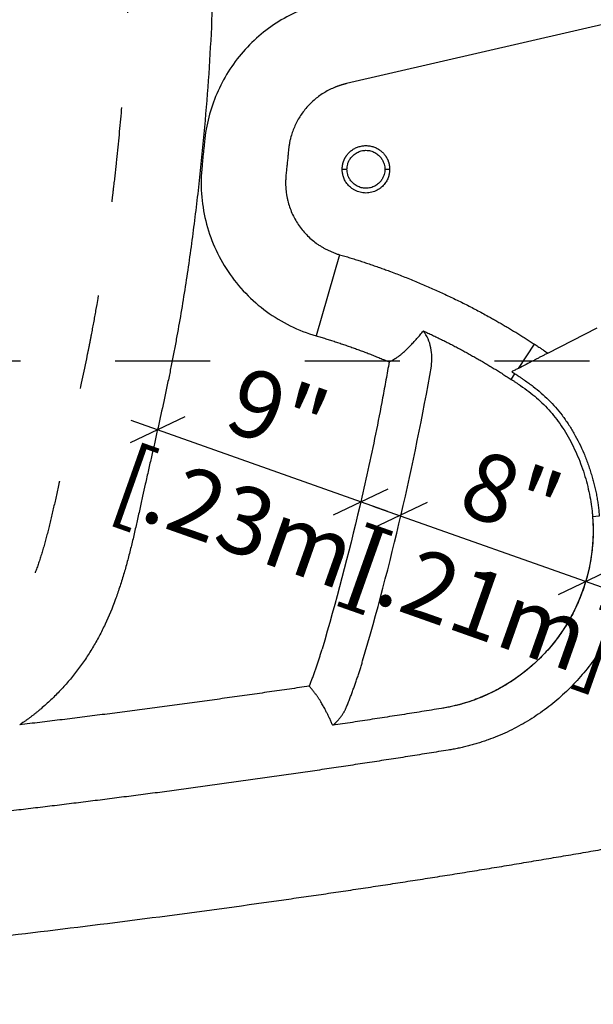
# Model space of a CAD drawing. Units: millimetres. Extents: x 254.09 to 262.57, y 130.55 to 136.52.
# Drawn here: x 258.46 to 259.07, y 133.67 to 134.71 of the extents above; entities that cross this region are included whole.
import ezdxf

# ---------------------------------------------------------------- set-up
doc = ezdxf.new("R2010")
doc.units = ezdxf.units.MM
doc.linetypes.add('DASHED', pattern=[0.75, 0.5, -0.25])
for name, color, linetype in [('COTA-14', 14, 'Continuous'), ('iGUi_ARESTAS INTERNAS', 2, 'Continuous'), ('iGUi_BORDA EXTERNA', 4, 'Continuous'), ('iGUi_CORTE LONGITUDINAL', 166, 'Continuous'), ('iGUi_FUNDO', 2, 'Continuous')]:
    doc.layers.add(name, color=color, linetype=linetype)
doc.styles.add('MtXpl_VAGRounded_Lt', font='txt')
doc.dimstyles.new('cota pis 1-75', dxfattribs={"dimtxt": 0.1, "dimasz": 0.045, "dimexe": 0.02, "dimexo": 0.02, "dimgap": 0.03, "dimtad": 1, "dimdec": 0, "dimlfac": 39.3701, "dimzin": 4, "dimdsep": 46, "dimlunit": 4, "dimtxsty": 'MtXpl_VAGRounded_Lt', "dimblk": 'OBLIQUE', "dimcen": 2.5, "dimdle": 0.03, "dimclrd": 14, "dimclre": 14, "dimclrt": 15, "dimadec": 0, "dimazin": 0, "dimtfac": 1, "dimtdec": 0, "dimtmove": 0, "dimatfit": 3, "dimldrblk": 'OBLIQUE', "dimfxl": 1, "dimfrac": 1, "dimtolj": 1, "dimtzin": 0, "dimarcsym": 0})

# ---------------------------------------------------------------- blocks, each defined once
blk = doc.blocks.new('_OBLIQUE')
at = {"color": 0, "linetype": 'ByBlock'}
blk.add_line((-0.5, -0.5), (0.5, 0.5), dxfattribs=at)
blk = doc.blocks.new('*D51')
at = {"layer": 'COTA-14', "color": 14, "lineweight": -2, "transparency": 16777216}
blk.add_line((258.8356, 134.1958), (259.0883, 134.1064), dxfattribs=at)
at = {"layer": 'COTA-14', "color": 14, "lineweight": -2, "transparency": 16777216, "xscale": 0.045, "yscale": 0.045, "zscale": 0.045}
for p, rotation in [((258.8639, 134.1858), 160.5069638046922), ((259.06, 134.1164), 340.5069638046923)]:
    blk.add_blockref('_OBLIQUE', p, dxfattribs=dict(at, rotation=rotation))
at = {"layer": 'COTA-14', "color": 15, "transparency": 16777216, "insert": (258.962, 134.1511), "char_height": 0.1, "attachment_point": 5, "rotation": 340.507, "style": 'MtXpl_VAGRounded_Lt'}
blk.add_mtext('\\A1;{\\H0.71429x;8"\\P [.21m]}', dxfattribs=at)
blk = doc.blocks.new('*D52')
at = {"layer": 'COTA-14', "color": 14, "lineweight": -2, "transparency": 16777216}
for p, q in [((258.5802, 134.2863), (258.8511, 134.1904)), ((258.6018, 134.2574), (258.6018, 134.2574)), ((258.8161, 134.1815), (258.8161, 134.1815))]:
    blk.add_line(p, q, dxfattribs=at)
at = {"layer": 'COTA-14', "color": 14, "lineweight": -2, "transparency": 16777216, "xscale": 0.045, "yscale": 0.045, "zscale": 0.045}
for p, rotation in [((258.6084, 134.2763), 160.506963655751), ((258.8228, 134.2004), 340.506963655751)]:
    blk.add_blockref('_OBLIQUE', p, dxfattribs=dict(at, rotation=rotation))
at = {"layer": 'COTA-14', "color": 15, "transparency": 16777216, "insert": (258.7156, 134.2383), "char_height": 0.1, "attachment_point": 5, "rotation": 340.507, "style": 'MtXpl_VAGRounded_Lt'}
blk.add_mtext('\\A1;{\\H0.71429x;9"\\P [.23m]}', dxfattribs=at)

msp = doc.modelspace()

# ---------------------------------------------------------------- linework, layer by layer
at = {"layer": 'iGUi_ARESTAS INTERNAS'}
for p, q in [((259.0991, 134.7087), (258.8076, 134.6413)), ((258.8005, 134.4609), (258.7757, 134.3754)), ((259.0201, 134.3571), (259.072, 134.3839)), ((258.9891, 134.3411), (259.0058, 134.3667)), ((258.9814, 134.3294), (258.9853, 134.3354)), ((259.0743, 134.1851), (259.0672, 134.1846))]:
    msp.add_line(p, q, dxfattribs=at)
msp.add_lwpolyline([(259.0672, 134.1846, -0.389901), (258.9078, 133.9825)], format="xyb", dxfattribs=at)
for points, knots in [([(258.4631, 135.6758), (258.4635, 135.6755), (258.4644, 135.6749), (258.4657, 135.674), (258.467, 135.6731), (258.4682, 135.6723), (258.4695, 135.6714), (258.4708, 135.6704), (258.472, 135.6695), (258.4733, 135.6686), (258.4746, 135.6677), (258.4758, 135.6667), (258.477, 135.6658), (258.4783, 135.6648), (258.4795, 135.6638), (258.4807, 135.6628), (258.482, 135.6618), (258.4832, 135.6608), (258.4844, 135.6598), (258.487, 135.6576), (258.4909, 135.6542), (258.4961, 135.6494), (258.5011, 135.6445), (258.5077, 135.6377), (258.5155, 135.6289), (258.5243, 135.6179), (258.5325, 135.6065), (258.5401, 135.5946), (258.547, 135.5824), (258.5553, 135.5657), (258.5624, 135.5485), (258.5685, 135.5308), (258.5727, 135.5174), (258.5766, 135.5037), (258.5801, 135.4899), (258.5835, 135.4761), (258.5866, 135.4623), (258.5892, 135.4507), (258.5912, 135.4415), (258.5932, 135.4326), (258.5957, 135.4211), (258.5988, 135.4073), (258.6021, 135.3931), (258.6062, 135.3748), (258.6113, 135.3519), (258.6163, 135.3288), (258.6202, 135.3105), (258.623, 135.2967), (258.6257, 135.283), (258.6291, 135.2647), (258.6332, 135.2416), (258.6392, 135.2045), (258.6445, 135.1671), (258.6492, 135.1298), (258.6535, 135.0925), (258.6582, 135.0457), (258.6626, 134.9895), (258.6668, 134.9145), (258.6689, 134.8205), (258.6668, 134.7265), (258.6626, 134.6515), (258.6582, 134.5953), (258.6535, 134.5485), (258.6492, 134.5111), (258.6445, 134.4738), (258.6392, 134.4365), (258.6332, 134.3994), (258.6291, 134.3763), (258.6257, 134.358), (258.623, 134.3443), (258.6202, 134.3305), (258.6163, 134.3121), (258.6113, 134.2891), (258.6062, 134.2662), (258.6021, 134.2479), (258.5988, 134.2337), (258.5957, 134.2199), (258.5932, 134.2083), (258.5912, 134.1995), (258.5892, 134.1903), (258.5866, 134.1787), (258.5835, 134.1648), (258.5801, 134.151), (258.5766, 134.1373), (258.5727, 134.1236), (258.5685, 134.1101), (258.5624, 134.0925), (258.5553, 134.0753), (258.547, 134.0586), (258.5401, 134.0464), (258.5325, 134.0345), (258.5243, 134.023), (258.5155, 134.012), (258.5077, 134.0032), (258.5011, 133.9965), (258.4961, 133.9915), (258.4909, 133.9868), (258.4867, 133.9831), (258.4834, 133.9803), (258.4812, 133.9785), (258.479, 133.9768), (258.4768, 133.975), (258.4746, 133.9733), (258.4723, 133.9716), (258.47, 133.97), (258.4677, 133.9683), (258.4654, 133.9668), (258.4639, 133.9657), (258.4631, 133.9652)], [0, 0, 0, 0, 0.000862, 0.001724, 0.002587, 0.003451, 0.004315, 0.00518, 0.006046, 0.006912, 0.007779, 0.008647, 0.009516, 0.010386, 0.011257, 0.012129, 0.013001, 0.013875, 0.01475, 0.015626, 0.019517, 0.023418, 0.027333, 0.031263, 0.039064, 0.046895, 0.054692, 0.062491, 0.070263, 0.078017, 0.093525, 0.101102, 0.109113, 0.116945, 0.124798, 0.132669, 0.14055, 0.148431, 0.15237, 0.156305, 0.163457, 0.172006, 0.179835, 0.187653, 0.203262, 0.218848, 0.226847, 0.234426, 0.242271, 0.250016, 0.265433, 0.281245, 0.312514, 0.328151, 0.343783, 0.37503, 0.406268, 0.437508, 0.5, 0.562492, 0.593732, 0.62497, 0.656217, 0.671849, 0.687486, 0.718755, 0.734567, 0.749984, 0.757729, 0.765574, 0.773153, 0.781153, 0.796738, 0.812347, 0.820165, 0.827994, 0.836543, 0.843695, 0.84763, 0.851569, 0.85945, 0.867331, 0.875202, 0.883055, 0.890887, 0.898898, 0.906475, 0.921983, 0.929737, 0.937509, 0.945308, 0.953105, 0.960936, 0.968737, 0.972667, 0.976581, 0.980483, 0.984374, 0.98595, 0.987522, 0.989091, 0.990657, 0.99222, 0.993781, 0.995339, 0.996895, 0.998448, 1, 1, 1, 1]), ([(258.7875, 134.728), (258.7788, 134.726), (258.7705, 134.7234), (258.7543, 134.7168), (258.7465, 134.7129), (258.7315, 134.704), (258.7244, 134.699), (258.711, 134.6878), (258.7046, 134.6816), (258.693, 134.6683), (258.6877, 134.6612), (258.6784, 134.6464), (258.6744, 134.6387), (258.6675, 134.6227), (258.6647, 134.6145), (258.6603, 134.5976), (258.6588, 134.5889), (258.6579, 134.5801)], [0, 0, 0, 0, 0.125, 0.125, 0.25, 0.25, 0.375, 0.375, 0.5, 0.5, 0.625, 0.625, 0.75, 0.75, 0.875, 0.875, 1, 1, 1, 1]), ([(258.8076, 134.6413), (258.8073, 134.6412), (258.8067, 134.6411), (258.8058, 134.6408), (258.805, 134.6406), (258.8041, 134.6404), (258.8033, 134.6401), (258.8024, 134.6399), (258.8016, 134.6396), (258.8007, 134.6394), (258.7999, 134.6391), (258.7991, 134.6388), (258.7982, 134.6385), (258.7974, 134.6382), (258.7966, 134.6379), (258.7941, 134.6369), (258.7901, 134.6351), (258.7847, 134.6321), (258.7795, 134.6287), (258.7746, 134.625), (258.77, 134.6208), (258.7658, 134.6164), (258.7619, 134.6116), (258.7584, 134.6065), (258.7553, 134.6011), (258.7527, 134.5955), (258.7504, 134.5898), (258.7491, 134.5853), (258.7483, 134.5821), (258.7479, 134.5804), (258.7476, 134.5786), (258.7473, 134.5769), (258.747, 134.5751), (258.7468, 134.5734), (258.7467, 134.5722), (258.7466, 134.5716)], [0, 0, 0, 0, 0.0089593, 0.0179147, 0.0268675, 0.0358186, 0.0447694, 0.0537208, 0.062674, 0.0716301, 0.0805903, 0.0895557, 0.0985274, 0.1075066, 0.1164942, 0.1254916, 0.1879233, 0.2503903, 0.3127914, 0.3750911, 0.4376317, 0.4999624, 0.5622867, 0.6248436, 0.6871458, 0.7495698, 0.812043, 0.8744969, 0.8924824, 0.9104342, 0.9283611, 0.9462722, 0.9641764, 0.9820826, 1, 1, 1, 1]), ([(258.6579, 134.5801), (258.6578, 134.5784), (258.6575, 134.575), (258.6569, 134.5699), (258.6564, 134.5649), (258.6559, 134.5598), (258.6556, 134.5564), (258.6554, 134.5547)], [0, 0, 0, 0, 0.2, 0.4, 0.6, 0.8, 1, 1, 1, 1]), ([(258.7466, 134.5716), (258.7464, 134.5699), (258.7461, 134.5664), (258.7456, 134.5611), (258.745, 134.5558), (258.7445, 134.5506), (258.7441, 134.5471), (258.7439, 134.5453)], [0, 0, 0, 0, 0.200001, 0.4, 0.6, 0.799999, 1, 1, 1, 1]), ([(258.8051, 134.5605), (258.8052, 134.5607), (258.8053, 134.561), (258.8055, 134.5615), (258.8057, 134.562), (258.806, 134.5624), (258.8062, 134.5629), (258.8065, 134.5633), (258.8067, 134.5638), (258.807, 134.5642), (258.8073, 134.5647), (258.8076, 134.5651), (258.8079, 134.5655), (258.8084, 134.5663), (258.8092, 134.5673), (258.8104, 134.5686), (258.8117, 134.5698), (258.8137, 134.5714), (258.8164, 134.5731), (258.8201, 134.5747), (258.8241, 134.5757), (258.8282, 134.5761), (258.8324, 134.5757), (258.8363, 134.5747), (258.84, 134.5731), (258.8427, 134.5714), (258.8447, 134.5698), (258.846, 134.5686), (258.8472, 134.5673), (258.8481, 134.5662), (258.8488, 134.5652), (258.8493, 134.5645), (258.8497, 134.5637), (258.8502, 134.5629), (258.8506, 134.5622), (258.851, 134.5614), (258.8512, 134.5608), (258.8513, 134.5605)], [0, 0, 0, 0, 0.008845, 0.017672, 0.026484, 0.035284, 0.044077, 0.052867, 0.061657, 0.07045, 0.079252, 0.088065, 0.096894, 0.105742, 0.135014, 0.164302, 0.19536, 0.226434, 0.291702, 0.359576, 0.429306, 0.500002, 0.570698, 0.640427, 0.708301, 0.77357, 0.804626, 0.835701, 0.864972, 0.894261, 0.909412, 0.924516, 0.939592, 0.954659, 0.969737, 0.984844, 1, 1, 1, 1]), ([(258.8082, 134.551), (258.8082, 134.5518), (258.8083, 134.5527), (258.8085, 134.5546), (258.8087, 134.5555), (258.8093, 134.5576), (258.8097, 134.5587), (258.8108, 134.5608), (258.8114, 134.5619), (258.813, 134.564), (258.814, 134.5651), (258.8162, 134.567), (258.8174, 134.5679), (258.8202, 134.5694), (258.8217, 134.5699), (258.8249, 134.5708), (258.8265, 134.571), (258.8299, 134.571), (258.8315, 134.5708), (258.8347, 134.5699), (258.8362, 134.5694), (258.839, 134.5679), (258.8403, 134.567), (258.8425, 134.5651), (258.8434, 134.564), (258.845, 134.5619), (258.8457, 134.5608), (258.8467, 134.5587), (258.8471, 134.5576), (258.8477, 134.5555), (258.8479, 134.5546), (258.8482, 134.5527), (258.8482, 134.5518), (258.8482, 134.551)], [0, 0, 0, 0, 0.0625, 0.0625, 0.125, 0.125, 0.1875, 0.1875, 0.25, 0.25, 0.3125, 0.3125, 0.375, 0.375, 0.4375, 0.4375, 0.5, 0.5, 0.5625, 0.5625, 0.625, 0.625, 0.6875, 0.6875, 0.75, 0.75, 0.8125, 0.8125, 0.875, 0.875, 0.9375, 0.9375, 1, 1, 1, 1]), ([(258.8037, 134.5558), (258.8037, 134.556), (258.8038, 134.5563), (258.8039, 134.5568), (258.804, 134.5573), (258.8041, 134.5578), (258.8043, 134.5582), (258.8044, 134.5587), (258.8046, 134.5592), (258.8048, 134.5596), (258.8049, 134.5601), (258.805, 134.5604), (258.8051, 134.5605)], [0, 0, 0, 0, 0.100232, 0.200309, 0.300271, 0.400154, 0.5, 0.599845, 0.699729, 0.799691, 0.899768, 1, 1, 1, 1]), ([(258.8513, 134.5605), (258.8514, 134.5604), (258.8515, 134.5601), (258.8517, 134.5596), (258.8518, 134.5592), (258.852, 134.5587), (258.8521, 134.5583), (258.8523, 134.5578), (258.8524, 134.5573), (258.8525, 134.5569), (258.8526, 134.5564), (258.8527, 134.5559), (258.8528, 134.5553), (258.853, 134.5546), (258.8531, 134.5537), (258.8531, 134.5528), (258.8532, 134.5519), (258.8532, 134.5513), (258.8532, 134.551)], [0, 0, 0, 0, 0.049269, 0.098458, 0.147585, 0.196667, 0.245724, 0.294774, 0.343834, 0.392924, 0.442062, 0.491266, 0.540555, 0.632546, 0.724366, 0.816135, 0.907973, 1, 1, 1, 1]), ([(258.6554, 134.5547), (258.6543, 134.5449), (258.6542, 134.5351), (258.6555, 134.5157), (258.657, 134.5061), (258.6616, 134.4872), (258.6647, 134.478), (258.6726, 134.4601), (258.6773, 134.4515), (258.6884, 134.435), (258.6946, 134.4273), (258.7082, 134.4132), (258.7155, 134.4068), (258.7312, 134.3954), (258.7396, 134.3903), (258.7571, 134.3817), (258.7662, 134.3781), (258.7757, 134.3754)], [0, 0, 0, 0, 0.125, 0.125, 0.25, 0.25, 0.375, 0.375, 0.5, 0.5, 0.625, 0.625, 0.75, 0.75, 0.875, 0.875, 1, 1, 1, 1]), ([(258.8032, 134.551), (258.8032, 134.5511), (258.8032, 134.5515), (258.8032, 134.552), (258.8032, 134.5524), (258.8033, 134.5529), (258.8033, 134.5534), (258.8034, 134.5539), (258.8034, 134.5544), (258.8035, 134.5549), (258.8036, 134.5554), (258.8037, 134.5557), (258.8037, 134.5558)], [0, 0, 0, 0, 0.100233, 0.200311, 0.300273, 0.400158, 0.500003, 0.599848, 0.699732, 0.799693, 0.899769, 1, 1, 1, 1]), ([(258.8532, 134.551), (258.8532, 134.5508), (258.8532, 134.5505), (258.8532, 134.55), (258.8532, 134.5495), (258.8531, 134.5491), (258.8531, 134.5486), (258.853, 134.5481), (258.8529, 134.5472), (258.8527, 134.5458), (258.8522, 134.5439), (258.8516, 134.5419), (258.8507, 134.5399), (258.8496, 134.5379), (258.8482, 134.5359), (258.8466, 134.5339), (258.8446, 134.532), (258.8424, 134.5303), (258.8399, 134.5288), (258.8373, 134.5276), (258.8343, 134.5267), (258.8313, 134.5261), (258.8282, 134.5259), (258.8251, 134.5261), (258.8221, 134.5267), (258.8192, 134.5276), (258.8165, 134.5288), (258.814, 134.5303), (258.8118, 134.532), (258.8099, 134.5339), (258.8082, 134.5359), (258.8068, 134.5379), (258.8057, 134.5399), (258.8049, 134.5419), (258.8042, 134.5439), (258.8037, 134.5458), (258.8035, 134.5473), (258.8033, 134.5485), (258.8033, 134.5493), (258.8032, 134.5501), (258.8032, 134.5507), (258.8032, 134.551)], [0, 0, 0, 0, 0.006061, 0.012116, 0.018169, 0.024221, 0.030275, 0.036333, 0.042396, 0.066373, 0.090361, 0.117384, 0.144419, 0.174638, 0.20487, 0.238247, 0.271636, 0.307847, 0.344071, 0.382454, 0.42085, 0.460418, 0.500001, 0.539569, 0.579152, 0.617534, 0.655931, 0.692141, 0.728366, 0.761741, 0.795131, 0.82535, 0.855583, 0.882604, 0.90964, 0.933615, 0.957605, 0.968207, 0.978799, 0.989393, 1, 1, 1, 1]), ([(258.8032, 134.551), (258.8038, 134.551), (258.8044, 134.551), (258.8054, 134.551), (258.8057, 134.551), (258.8062, 134.551), (258.8065, 134.551), (258.807, 134.551), (258.8072, 134.551), (258.8076, 134.551), (258.8077, 134.551), (258.8081, 134.551), (258.8082, 134.551), (258.8082, 134.551)], [0, 0, 0, 0, 0.25, 0.25, 0.375, 0.375, 0.5, 0.5, 0.625, 0.625, 0.75, 0.75, 1, 1, 1, 1]), ([(258.8482, 134.551), (258.8482, 134.5501), (258.8482, 134.5493), (258.8479, 134.5474), (258.8477, 134.5464), (258.8471, 134.5443), (258.8467, 134.5433), (258.8457, 134.5411), (258.845, 134.54), (258.8434, 134.5379), (258.8425, 134.5369), (258.8403, 134.5349), (258.839, 134.5341), (258.8362, 134.5326), (258.8347, 134.532), (258.8315, 134.5312), (258.8299, 134.531), (258.8265, 134.531), (258.8249, 134.5312), (258.8217, 134.532), (258.8202, 134.5326), (258.8174, 134.5341), (258.8162, 134.5349), (258.814, 134.5369), (258.813, 134.5379), (258.8114, 134.54), (258.8108, 134.5411), (258.8097, 134.5433), (258.8093, 134.5443), (258.8087, 134.5464), (258.8085, 134.5474), (258.8083, 134.5493), (258.8082, 134.5501), (258.8082, 134.551)], [0, 0, 0, 0, 0.0625, 0.0625, 0.125, 0.125, 0.1875, 0.1875, 0.25, 0.25, 0.3125, 0.3125, 0.375, 0.375, 0.4375, 0.4375, 0.5, 0.5, 0.5625, 0.5625, 0.625, 0.625, 0.6875, 0.6875, 0.75, 0.75, 0.8125, 0.8125, 0.875, 0.875, 0.9375, 0.9375, 1, 1, 1, 1]), ([(258.8482, 134.551), (258.8482, 134.551), (258.8483, 134.551), (258.8487, 134.551), (258.8488, 134.551), (258.8492, 134.551), (258.8494, 134.551), (258.8499, 134.551), (258.8502, 134.551), (258.8508, 134.551), (258.8511, 134.551), (258.852, 134.551), (258.8526, 134.551), (258.8532, 134.551)], [0, 0, 0, 0, 0.25, 0.25, 0.375, 0.375, 0.5, 0.5, 0.625, 0.625, 0.75, 0.75, 1, 1, 1, 1]), ([(258.7439, 134.5453), (258.7439, 134.545), (258.7439, 134.5444), (258.7438, 134.5435), (258.7437, 134.5426), (258.7436, 134.5416), (258.7436, 134.5407), (258.7436, 134.5398), (258.7435, 134.5389), (258.7435, 134.5379), (258.7435, 134.537), (258.7435, 134.5361), (258.7435, 134.5352), (258.7435, 134.5343), (258.7436, 134.5333), (258.7436, 134.5324), (258.7437, 134.5306), (258.744, 134.528), (258.7444, 134.5246), (258.745, 134.5212), (258.746, 134.5168), (258.7476, 134.5113), (258.7501, 134.5048), (258.7532, 134.4986), (258.7568, 134.4927), (258.7609, 134.4872), (258.7654, 134.482), (258.7704, 134.4772), (258.7749, 134.4737), (258.7787, 134.471), (258.7816, 134.4692), (258.7846, 134.4675), (258.7871, 134.4662), (258.7892, 134.4652), (258.7908, 134.4645), (258.7924, 134.4638), (258.794, 134.4631), (258.7956, 134.4625), (258.7972, 134.4619), (258.7989, 134.4614), (258.8, 134.4611), (258.8005, 134.4609)], [0, 0, 0, 0, 0.008379, 0.016751, 0.025118, 0.033482, 0.041842, 0.050201, 0.05856, 0.066919, 0.07528, 0.083643, 0.092011, 0.100383, 0.108762, 0.117149, 0.125544, 0.156768, 0.187931, 0.21909, 0.250305, 0.312662, 0.374908, 0.437571, 0.500072, 0.562569, 0.625218, 0.687443, 0.749774, 0.780975, 0.812122, 0.843272, 0.874484, 0.890212, 0.905914, 0.921598, 0.93727, 0.952939, 0.968612, 0.984297, 1, 1, 1, 1]), ([(258.8005, 134.4609), (258.8014, 134.4607), (258.8033, 134.4601), (258.806, 134.4593), (258.8087, 134.4585), (258.8114, 134.4577), (258.8141, 134.4568), (258.8168, 134.456), (258.8195, 134.4551), (258.8222, 134.4543), (258.8249, 134.4534), (258.8276, 134.4525), (258.8303, 134.4516), (258.833, 134.4507), (258.8356, 134.4498), (258.8383, 134.4489), (258.841, 134.4479), (258.8437, 134.447), (258.8463, 134.446), (258.849, 134.4451), (258.8516, 134.4441), (258.8578, 134.4418), (258.8675, 134.4381), (258.8807, 134.4328), (258.8937, 134.4272), (258.9066, 134.4214), (258.9195, 134.4154), (258.9322, 134.4092), (258.9448, 134.4027), (258.9546, 134.3974), (258.9617, 134.3934), (258.9662, 134.3909), (258.9707, 134.3883), (258.9751, 134.3857), (258.9795, 134.3831), (258.984, 134.3804), (258.9884, 134.3778), (258.9927, 134.375), (258.9971, 134.3723), (259.0014, 134.3695), (259.0043, 134.3677), (259.0058, 134.3667)], [0, 0, 0, 0, 0.012505, 0.025008, 0.03751, 0.050011, 0.062511, 0.07501, 0.087508, 0.100006, 0.112503, 0.125, 0.137498, 0.149995, 0.162493, 0.174991, 0.18749, 0.19999, 0.212491, 0.224993, 0.237497, 0.250002, 0.312511, 0.375, 0.437489, 0.5, 0.562509, 0.624998, 0.687487, 0.749999, 0.772733, 0.795464, 0.81819, 0.840915, 0.863638, 0.88636, 0.909083, 0.931807, 0.954534, 0.977265, 1, 1, 1, 1]), ([(258.7757, 134.3754), (258.7765, 134.3751), (258.7782, 134.3747), (258.7807, 134.3739), (258.7833, 134.3731), (258.7858, 134.3724), (258.7883, 134.3716), (258.7908, 134.3708), (258.7933, 134.37), (258.7959, 134.3692), (258.7984, 134.3684), (258.8009, 134.3675), (258.8034, 134.3667), (258.8059, 134.3658), (258.8084, 134.365), (258.8109, 134.3641), (258.8134, 134.3632), (258.8159, 134.3623), (258.8183, 134.3614), (258.8208, 134.3605), (258.8233, 134.3596), (258.8258, 134.3587), (258.8282, 134.3578), (258.8307, 134.3568), (258.8332, 134.3559), (258.8356, 134.3549), (258.8381, 134.3539), (258.8405, 134.3529), (258.843, 134.3519), (258.8454, 134.3509), (258.8479, 134.3499), (258.8503, 134.3489), (258.8519, 134.3482), (258.8527, 134.3479)], [0, 0, 0, 0, 0.032241, 0.064486, 0.096735, 0.128986, 0.16124, 0.193496, 0.225755, 0.258015, 0.290278, 0.322542, 0.354807, 0.387073, 0.41934, 0.451608, 0.483875, 0.516143, 0.548411, 0.580678, 0.612945, 0.64521, 0.677475, 0.709738, 0.741999, 0.774258, 0.806516, 0.83877, 0.871023, 0.903272, 0.935518, 0.967761, 1, 1, 1, 1]), ([(258.8574, 134.3504), (258.8576, 134.3505), (258.8581, 134.3508), (258.8587, 134.3512), (258.8594, 134.3516), (258.8602, 134.3521), (258.8613, 134.3528), (258.8628, 134.3539), (258.8647, 134.3554), (258.8675, 134.3577), (258.8709, 134.3608), (258.8747, 134.3646), (258.8784, 134.3686), (258.8814, 134.3718), (258.8837, 134.3745), (258.8854, 134.3765), (258.8871, 134.3785), (258.8883, 134.3799), (258.8888, 134.3806)], [0, 0, 0, 0, 0.015625, 0.03125, 0.046113, 0.0625, 0.092951, 0.124999, 0.184944, 0.249999, 0.366936, 0.5, 0.620438, 0.749998, 0.810888, 0.874999, 0.935247, 1, 1, 1, 1]), ([(258.8888, 134.3806), (258.8896, 134.3802), (258.8912, 134.3795), (258.8936, 134.3783), (258.896, 134.3772), (258.8984, 134.3761), (258.9008, 134.3749), (258.9032, 134.3738), (258.9055, 134.3726), (258.9079, 134.3714), (258.9103, 134.3703), (258.9127, 134.3691), (258.915, 134.3679), (258.9174, 134.3667), (258.9197, 134.3655), (258.9221, 134.3642), (258.9244, 134.363), (258.9267, 134.3618), (258.9291, 134.3605), (258.9314, 134.3592), (258.9337, 134.358), (258.9361, 134.3567), (258.9384, 134.3554), (258.9407, 134.3541), (258.943, 134.3528), (258.9453, 134.3515), (258.9476, 134.3502), (258.9499, 134.3489), (258.9522, 134.3475), (258.9544, 134.3462), (258.9567, 134.3448), (258.959, 134.3435), (258.9613, 134.3421), (258.9635, 134.3407), (258.9658, 134.3394), (258.968, 134.338), (258.9703, 134.3366), (258.9725, 134.3351), (258.9748, 134.3337), (258.977, 134.3323), (258.9792, 134.3309), (258.9807, 134.3299), (258.9814, 134.3294)], [0, 0, 0, 0, 0.024947, 0.049898, 0.074855, 0.099815, 0.12478, 0.14975, 0.174723, 0.1997, 0.224681, 0.249666, 0.274653, 0.299644, 0.324638, 0.349635, 0.374634, 0.399636, 0.424641, 0.449647, 0.474656, 0.499666, 0.524678, 0.549692, 0.574707, 0.599723, 0.62474, 0.649757, 0.674776, 0.699795, 0.724814, 0.749834, 0.774853, 0.799873, 0.824891, 0.84991, 0.874928, 0.899944, 0.92496, 0.949975, 0.974988, 1, 1, 1, 1]), ([(259.0058, 134.3667), (259.0064, 134.3663), (259.0077, 134.3655), (259.0096, 134.3642), (259.0114, 134.363), (259.0134, 134.3617), (259.0155, 134.3602), (259.0178, 134.3587), (259.0193, 134.3576), (259.0201, 134.3571)], [0, 0, 0, 0, 0.138002, 0.269357, 0.394064, 0.512126, 0.68131, 0.843932, 1, 1, 1, 1]), ([(258.8527, 134.3479), (258.8535, 134.3483), (258.8551, 134.3491), (258.8566, 134.35), (258.8574, 134.3504)], [0, 0, 0, 0, 0.499969, 1, 1, 1, 1]), ([(259.0201, 134.3571), (259.0191, 134.3566), (259.017, 134.3555), (259.014, 134.3539), (259.0109, 134.3524), (259.0078, 134.3507), (259.0032, 134.3484), (258.997, 134.3452), (258.9917, 134.3425), (258.9891, 134.3411)], [0, 0, 0, 0, 0.09861, 0.197915, 0.297915, 0.39861, 0.5, 0.741554, 1, 1, 1, 1]), ([(258.8527, 134.3479), (258.8516, 134.3416), (258.8505, 134.3353), (258.8488, 134.3259), (258.8482, 134.3227), (258.847, 134.3164), (258.8464, 134.3132), (258.8434, 134.2972), (258.8409, 134.2845), (258.8332, 134.2464), (258.8276, 134.221), (258.8099, 134.1452), (258.7967, 134.0949), (258.782, 134.0451)], [0, 0, 0, 0, 0.0625, 0.0625, 0.09375, 0.09375, 0.125, 0.125, 0.25, 0.25, 0.5, 0.5, 1, 1, 1, 1]), ([(258.8247, 134.0325), (258.8397, 134.0836), (258.8533, 134.135), (258.8774, 134.2387), (258.8881, 134.291), (258.8972, 134.3435)], [0, 0, 0, 0, 0.5, 0.5, 1, 1, 1, 1]), ([(258.9891, 134.3411), (258.9879, 134.3405), (258.9856, 134.3393), (258.9832, 134.3381), (258.9821, 134.3375)], [0, 0, 0, 0, 0.50152, 1, 1, 1, 1]), ([(258.9814, 134.3294), (258.9814, 134.3294), (258.9814, 134.3294), (258.9815, 134.3294), (258.9815, 134.3294), (258.9815, 134.3294), (258.9815, 134.3294), (258.9815, 134.3294), (258.9815, 134.3294), (258.9815, 134.3294), (258.9815, 134.3294), (258.9815, 134.3294), (258.9816, 134.3293), (258.9817, 134.3293), (258.9818, 134.3292), (258.982, 134.3291), (258.9823, 134.3289), (258.983, 134.3284), (258.9844, 134.3275), (258.9872, 134.3256), (258.9926, 134.322), (259, 134.3167), (259.0082, 134.31), (259.0158, 134.303), (259.0229, 134.2954), (259.0295, 134.2872), (259.0358, 134.2784), (259.0435, 134.2657), (259.0502, 134.2521), (259.0557, 134.238), (259.0604, 134.2238), (259.0639, 134.2094), (259.0659, 134.1969), (259.0667, 134.1907), (259.067, 134.1876), (259.0671, 134.1861), (259.0671, 134.1853), (259.0672, 134.1849), (259.0672, 134.1846), (259.0672, 134.1846)], [0, 0, 0, 0, 0.000015, 0.000034, 0.000047, 0.000066, 0.000095, 0.000138, 0.000203, 0.000301, 0.000447, 0.000666, 0.000994, 0.001486, 0.002224, 0.00333, 0.004985, 0.008695, 0.017283, 0.034176, 0.066948, 0.129338, 0.189092, 0.247848, 0.306874, 0.367017, 0.428679, 0.491905, 0.62159, 0.687007, 0.75196, 0.878469, 0.939701, 0.969917, 0.984967, 0.992485, 0.995491, 0.998817, 1, 1, 1, 1]), ([(258.9821, 134.3375), (258.9826, 134.3372), (258.9837, 134.3365), (258.9848, 134.3357), (258.9853, 134.3354)], [0, 0, 0, 0, 0.500004, 1, 1, 1, 1]), ([(258.9853, 134.3354), (258.986, 134.335), (258.9871, 134.3342), (258.9889, 134.3331), (258.9908, 134.3318), (258.993, 134.3303), (258.9978, 134.327), (259.0045, 134.3222), (259.013, 134.3152), (259.0209, 134.3079), (259.0283, 134.3001), (259.0352, 134.2916), (259.0417, 134.2824), (259.0497, 134.2693), (259.0558, 134.257), (259.0602, 134.2461), (259.0623, 134.2405), (259.0642, 134.2349), (259.066, 134.2293), (259.0676, 134.2237), (259.069, 134.2182), (259.0703, 134.2126), (259.0713, 134.2079), (259.0719, 134.2042), (259.0724, 134.2015), (259.0728, 134.1988), (259.0732, 134.196), (259.0735, 134.1933), (259.0738, 134.1906), (259.0741, 134.1878), (259.0742, 134.186), (259.0743, 134.1851)], [0, 0, 0, 0, 0.012077, 0.023465, 0.034164, 0.051034, 0.066935, 0.12932, 0.18907, 0.247822, 0.306845, 0.366983, 0.428642, 0.491863, 0.621539, 0.654159, 0.686958, 0.719418, 0.751912, 0.783786, 0.815488, 0.847042, 0.87847, 0.893801, 0.909087, 0.92433, 0.939533, 0.954698, 0.969829, 0.984929, 1, 1, 1, 1]), ([(259.0672, 134.1846), (259.0672, 134.1841), (259.0673, 134.1832), (259.0674, 134.1819), (259.0675, 134.1806), (259.0675, 134.1792), (259.0676, 134.1779), (259.0676, 134.1765), (259.0677, 134.1752), (259.0677, 134.1738), (259.0677, 134.1725), (259.0678, 134.1711), (259.0678, 134.1698), (259.0677, 134.1684), (259.0677, 134.1671), (259.0677, 134.1657), (259.0677, 134.1644), (259.0676, 134.163), (259.0676, 134.1616), (259.0675, 134.1603), (259.0674, 134.1589), (259.0673, 134.1576), (259.0672, 134.1562), (259.0671, 134.1548), (259.067, 134.1535), (259.0669, 134.1521), (259.0668, 134.1507), (259.0664, 134.1469), (259.0655, 134.1407), (259.064, 134.132), (259.062, 134.1233), (259.0588, 134.112), (259.0539, 134.0982), (259.0465, 134.0822), (259.0376, 134.0669), (259.0273, 134.0524), (259.0156, 134.039), (259.0028, 134.0267), (258.989, 134.0158), (258.9767, 134.0077), (258.9664, 134.002), (258.9585, 133.998), (258.9504, 133.9944), (258.9441, 133.992), (258.9396, 133.9904), (258.9369, 133.9895), (258.9343, 133.9887), (258.9317, 133.9879), (258.9291, 133.9871), (258.9264, 133.9864), (258.9238, 133.9857), (258.9211, 133.9851), (258.9185, 133.9845), (258.9158, 133.9839), (258.9132, 133.9834), (258.9105, 133.9829), (258.9087, 133.9826), (258.9078, 133.9825)], [0, 0, 0, 0, 0.004721, 0.009449, 0.014184, 0.018926, 0.023675, 0.02843, 0.033192, 0.03796, 0.042734, 0.047514, 0.0523, 0.057093, 0.06189, 0.066694, 0.071503, 0.076317, 0.081137, 0.085962, 0.090791, 0.095626, 0.100465, 0.105309, 0.110157, 0.11501, 0.119867, 0.124728, 0.155689, 0.186861, 0.218212, 0.249707, 0.311706, 0.374142, 0.43666, 0.49933, 0.562121, 0.624765, 0.687176, 0.749153, 0.780721, 0.812145, 0.843389, 0.874421, 0.884206, 0.893974, 0.903724, 0.913454, 0.923164, 0.932854, 0.94252, 0.952164, 0.961784, 0.971378, 0.980946, 0.990487, 1, 1, 1, 1]), ([(259.1117, 134.1867), (259.1117, 134.1862), (259.1118, 134.1851), (259.1119, 134.1836), (259.112, 134.182), (259.1121, 134.1805), (259.1121, 134.1789), (259.1122, 134.1774), (259.1122, 134.1758), (259.1123, 134.1743), (259.1123, 134.1727), (259.1123, 134.1712), (259.1123, 134.1696), (259.1123, 134.1681), (259.1123, 134.1665), (259.1122, 134.1637), (259.1121, 134.1595), (259.1118, 134.1541), (259.1113, 134.1487), (259.1106, 134.1415), (259.1093, 134.1325), (259.1073, 134.1218), (259.1049, 134.1113), (259.1019, 134.1008), (259.0984, 134.0905), (259.0932, 134.077), (259.0855, 134.0606), (259.0745, 134.0418), (259.0618, 134.0242), (259.0475, 134.0078), (259.0317, 133.9928), (259.0175, 133.9815), (259.0055, 133.9733), (258.9963, 133.9676), (258.9868, 133.9624), (258.9771, 133.9575), (258.9671, 133.9532), (258.9587, 133.9499), (258.9518, 133.9475), (258.9466, 133.9459), (258.9414, 133.9443), (258.9371, 133.9432), (258.9336, 133.9423), (258.9309, 133.9416), (258.9283, 133.941), (258.9256, 133.9405), (258.9229, 133.9399), (258.9203, 133.9394), (258.9176, 133.9389), (258.9158, 133.9387), (258.9149, 133.9385)], [0, 0, 0, 0, 0.0044675, 0.0089338, 0.0133992, 0.0178637, 0.0223278, 0.0267914, 0.0312549, 0.0357184, 0.0401821, 0.0446462, 0.0491109, 0.0535764, 0.0580429, 0.0625106, 0.0781415, 0.0937644, 0.1093877, 0.1250199, 0.1562716, 0.1875249, 0.2187767, 0.25003, 0.2812819, 0.3125351, 0.3750235, 0.4375118, 0.5000001, 0.5624884, 0.6249768, 0.6874651, 0.7187169, 0.7499702, 0.781222, 0.8124753, 0.8437271, 0.8749804, 0.8906113, 0.9062343, 0.9218576, 0.9374897, 0.945307, 0.9531212, 0.9609333, 0.9687445, 0.9765557, 0.984368, 0.9921824, 1, 1, 1, 1]), ([(258.7685, 134.006), (258.7688, 134.0067), (258.7693, 134.008), (258.7701, 134.0101), (258.7709, 134.0121), (258.7717, 134.0141), (258.7724, 134.0162), (258.7732, 134.0182), (258.7739, 134.0203), (258.7746, 134.0223), (258.7754, 134.0244), (258.7761, 134.0264), (258.7768, 134.0285), (258.7775, 134.0305), (258.7781, 134.0326), (258.7788, 134.0347), (258.7795, 134.0368), (258.7801, 134.0388), (258.7807, 134.0409), (258.7814, 134.043), (258.7818, 134.0444), (258.782, 134.0451)], [0, 0, 0, 0, 0.052675, 0.105339, 0.157992, 0.210636, 0.263272, 0.315901, 0.368524, 0.421143, 0.473759, 0.526372, 0.578985, 0.631598, 0.684213, 0.73683, 0.789451, 0.842078, 0.894711, 0.947351, 1, 1, 1, 1]), ([(258.8078, 133.9842), (258.8081, 133.9849), (258.8086, 133.9864), (258.8095, 133.9885), (258.8104, 133.9907), (258.8112, 133.9929), (258.8121, 133.995), (258.8129, 133.9972), (258.8137, 133.9994), (258.8145, 134.0016), (258.8153, 134.0038), (258.8161, 134.0059), (258.8169, 134.0081), (258.8176, 134.0103), (258.8184, 134.0125), (258.8191, 134.0147), (258.8199, 134.017), (258.8206, 134.0192), (258.8213, 134.0214), (258.822, 134.0236), (258.8227, 134.0258), (258.8234, 134.028), (258.8241, 134.0303), (258.8245, 134.0318), (258.8247, 134.0325)], [0, 0, 0, 0, 0.045489, 0.090968, 0.136439, 0.181901, 0.227357, 0.272806, 0.318251, 0.363692, 0.409129, 0.454565, 0.5, 0.545435, 0.590871, 0.636308, 0.681749, 0.727194, 0.772643, 0.818099, 0.863561, 0.909032, 0.954511, 1, 1, 1, 1]), ([(258.7685, 134.006), (258.765, 134.0055), (258.758, 134.0044), (258.7475, 134.0029), (258.737, 134.0014), (258.7265, 133.9999), (258.716, 133.9983), (258.7055, 133.9968), (258.6949, 133.9954), (258.6844, 133.9939), (258.6739, 133.9924), (258.6634, 133.9909), (258.6528, 133.9895), (258.6423, 133.9881), (258.6318, 133.9866), (258.6212, 133.9852), (258.6107, 133.9838), (258.6002, 133.9824), (258.5896, 133.981), (258.5791, 133.9796), (258.5686, 133.9783), (258.558, 133.9769), (258.5475, 133.9756), (258.5369, 133.9742), (258.5264, 133.9729), (258.5159, 133.9716), (258.5053, 133.9703), (258.4948, 133.969), (258.4842, 133.9677), (258.4737, 133.9665), (258.4666, 133.9656), (258.4631, 133.9652)], [0, 0, 0, 0, 0.034479, 0.068958, 0.103437, 0.137917, 0.172398, 0.206878, 0.241359, 0.275841, 0.310323, 0.344805, 0.379287, 0.41377, 0.448252, 0.482736, 0.517219, 0.551702, 0.586186, 0.62067, 0.655154, 0.689638, 0.724123, 0.758607, 0.793092, 0.827576, 0.862061, 0.896546, 0.931031, 0.965515, 1, 1, 1, 1]), ([(258.7752, 133.9975), (258.7745, 133.9985), (258.773, 134.0004), (258.7708, 134.0032), (258.7693, 134.0051), (258.7685, 134.006)], [0, 0, 0, 0, 0.334575, 0.667908, 1, 1, 1, 1]), ([(258.7932, 133.9647), (258.7929, 133.9653), (258.7924, 133.9665), (258.7916, 133.9683), (258.7908, 133.9701), (258.79, 133.9718), (258.7892, 133.9735), (258.7884, 133.9751), (258.7876, 133.9767), (258.7868, 133.9782), (258.786, 133.9798), (258.7852, 133.9815), (258.7842, 133.9833), (258.783, 133.9854), (258.7819, 133.9874), (258.7808, 133.9892), (258.7799, 133.9908), (258.7791, 133.992), (258.7783, 133.9933), (258.7775, 133.9944), (258.7767, 133.9955), (258.776, 133.9965), (258.7755, 133.9972), (258.7752, 133.9975)], [0, 0, 0, 0, 0.055287, 0.109399, 0.162335, 0.214097, 0.264683, 0.314095, 0.362333, 0.409395, 0.455284, 0.499998, 0.564223, 0.624998, 0.688794, 0.749997, 0.791017, 0.830267, 0.867749, 0.903462, 0.937408, 0.969587, 1, 1, 1, 1]), ([(258.9149, 133.9385), (258.9116, 133.938), (258.9049, 133.9369), (258.8949, 133.9353), (258.8848, 133.9337), (258.8748, 133.9321), (258.8647, 133.9305), (258.8547, 133.929), (258.8447, 133.9274), (258.8346, 133.9259), (258.8246, 133.9244), (258.8145, 133.9228), (258.8045, 133.9213), (258.7944, 133.9198), (258.7844, 133.9183), (258.7743, 133.9168), (258.7643, 133.9153), (258.7542, 133.9139), (258.7442, 133.9124), (258.7341, 133.911), (258.7241, 133.9095), (258.714, 133.9081), (258.7039, 133.9067), (258.6939, 133.9053), (258.6838, 133.9039), (258.6738, 133.9025), (258.6637, 133.9011), (258.6536, 133.8997), (258.6436, 133.8983), (258.6335, 133.897), (258.6234, 133.8956), (258.6134, 133.8943), (258.6033, 133.893), (258.5932, 133.8917), (258.5831, 133.8904), (258.5731, 133.8891), (258.563, 133.8878), (258.5529, 133.8865), (258.5428, 133.8852), (258.5327, 133.884), (258.5227, 133.8827), (258.5126, 133.8815), (258.5025, 133.8802), (258.4924, 133.879), (258.4823, 133.8778), (258.4722, 133.8766), (258.4621, 133.8754), (258.4167, 133.8701), (258.3359, 133.861), (258.2197, 133.8493), (258.1033, 133.8389), (257.9868, 133.8296), (257.8703, 133.8217), (257.7536, 133.815), (257.6369, 133.8095), (257.4812, 133.8039), (257.2865, 133.8001), (257.0528, 133.8005), (256.8192, 133.8059), (256.6246, 133.8146), (256.4691, 133.8241), (256.3525, 133.8324), (256.2361, 133.8421), (256.1198, 133.8529), (256.0035, 133.865), (255.8875, 133.8784), (255.7715, 133.893), (255.6877, 133.9045), (255.6357, 133.9119), (255.6156, 133.9148), (255.5955, 133.9178), (255.5754, 133.9208), (255.5553, 133.9238), (255.5352, 133.9269), (255.5151, 133.93), (255.495, 133.9332), (255.475, 133.9363), (255.4549, 133.9396), (255.4349, 133.9428), (255.4148, 133.9461), (255.3948, 133.9494), (255.3747, 133.9528), (255.3547, 133.9562), (255.3347, 133.9597), (255.3146, 133.9632), (255.2946, 133.9667), (255.2746, 133.9702), (255.2546, 133.9738), (255.2346, 133.9775), (255.2146, 133.9811), (255.2013, 133.9836), (255.1947, 133.9849)], [0, 0, 0, 0, 0.002718, 0.005436, 0.008153, 0.010871, 0.013589, 0.016306, 0.019024, 0.021741, 0.024459, 0.027176, 0.029893, 0.032611, 0.035328, 0.038045, 0.040763, 0.04348, 0.046197, 0.048914, 0.051632, 0.054349, 0.057066, 0.059783, 0.0625, 0.065218, 0.067935, 0.070652, 0.073369, 0.076086, 0.078804, 0.081521, 0.084238, 0.086956, 0.089673, 0.09239, 0.095108, 0.097825, 0.100542, 0.10326, 0.105977, 0.108695, 0.111412, 0.11413, 0.116848, 0.119565, 0.122283, 0.125001, 0.156253, 0.187501, 0.218749, 0.250001, 0.281253, 0.312501, 0.34375, 0.375002, 0.437501, 0.5, 0.562499, 0.624999, 0.65625, 0.687499, 0.718747, 0.749999, 0.781251, 0.812499, 0.843747, 0.874999, 0.880435, 0.88587, 0.891305, 0.89674, 0.902175, 0.90761, 0.913044, 0.918479, 0.923913, 0.929348, 0.934782, 0.940217, 0.945651, 0.951086, 0.95652, 0.961955, 0.967389, 0.972824, 0.978259, 0.983694, 0.989129, 0.994564, 1, 1, 1, 1]), ([(258.7932, 133.9647), (258.7934, 133.9648), (258.7937, 133.9651), (258.7943, 133.9655), (258.7948, 133.966), (258.7953, 133.9664), (258.7958, 133.9669), (258.7963, 133.9674), (258.7968, 133.9678), (258.7972, 133.9683), (258.7983, 133.9694), (258.7998, 133.9711), (258.8017, 133.9735), (258.8035, 133.976), (258.8048, 133.9781), (258.8057, 133.9797), (258.8062, 133.9808), (258.8068, 133.9819), (258.8073, 133.9831), (258.8076, 133.9838), (258.8078, 133.9842)], [0, 0, 0, 0, 0.027714, 0.055404, 0.083076, 0.110735, 0.138385, 0.166031, 0.19368, 0.221334, 0.249001, 0.373803, 0.498305, 0.623555, 0.748385, 0.798883, 0.84926, 0.89955, 0.949785, 1, 1, 1, 1]), ([(258.9078, 133.9825), (258.9044, 133.9819), (258.8974, 133.9808), (258.887, 133.9791), (258.8766, 133.9775), (258.8662, 133.9758), (258.8558, 133.9742), (258.8453, 133.9726), (258.8349, 133.971), (258.8245, 133.9694), (258.8141, 133.9678), (258.8036, 133.9662), (258.7967, 133.9652), (258.7932, 133.9647)], [0, 0, 0, 0, 0.09089, 0.181785, 0.272683, 0.363584, 0.45449, 0.545399, 0.636312, 0.727229, 0.818149, 0.909073, 1, 1, 1, 1])]:
    msp.add_open_spline(points, degree=3, knots=knots, dxfattribs=at)
msp.add_open_spline([(258.8972, 134.3435), (258.8977, 134.3467), (258.8982, 134.3531), (258.897, 134.3628), (258.894, 134.3722), (258.8907, 134.3779), (258.8888, 134.3806)], degree=3, dxfattribs=at)
at = {"layer": 'iGUi_BORDA EXTERNA'}
msp.add_open_spline([(255.1708, 133.8571), (255.174, 133.8565), (255.1802, 133.8553), (255.1896, 133.8536), (255.1991, 133.8518), (255.2085, 133.8501), (255.2179, 133.8484), (255.2273, 133.8467), (255.2367, 133.845), (255.2461, 133.8433), (255.2556, 133.8416), (255.265, 133.8399), (255.2744, 133.8382), (255.2838, 133.8366), (255.2933, 133.8349), (255.3027, 133.8333), (255.3121, 133.8316), (255.3215, 133.83), (255.331, 133.8284), (255.3404, 133.8268), (255.3498, 133.8252), (255.3593, 133.8236), (255.3687, 133.822), (255.3782, 133.8204), (255.3876, 133.8189), (255.397, 133.8173), (255.4065, 133.8157), (255.4159, 133.8142), (255.4254, 133.8127), (255.4348, 133.8111), (255.4443, 133.8096), (255.4537, 133.8081), (255.4632, 133.8066), (255.4726, 133.8051), (255.4821, 133.8036), (255.4915, 133.8021), (255.501, 133.8006), (255.5104, 133.7992), (255.5199, 133.7977), (255.5293, 133.7963), (255.5388, 133.7948), (255.5483, 133.7934), (255.5577, 133.792), (255.5672, 133.7906), (255.5767, 133.7892), (255.5861, 133.7878), (255.5956, 133.7864), (255.6051, 133.785), (255.6145, 133.7836), (255.624, 133.7823), (255.6335, 133.7809), (255.643, 133.7796), (255.6524, 133.7782), (255.6619, 133.7769), (255.7101, 133.7702), (255.7971, 133.7586), (255.9229, 133.7432), (256.049, 133.7294), (256.1752, 133.717), (256.3015, 133.706), (256.428, 133.6965), (256.5545, 133.6885), (256.7234, 133.6797), (256.9346, 133.6724), (257.1882, 133.6695), (257.4418, 133.6724), (257.653, 133.6797), (257.8219, 133.6885), (257.9484, 133.6965), (258.0749, 133.706), (258.2012, 133.717), (258.3274, 133.7294), (258.4535, 133.7432), (258.5793, 133.7586), (258.6701, 133.7707), (258.7259, 133.7785), (258.7469, 133.7815), (258.7678, 133.7845), (258.7887, 133.7875), (258.8096, 133.7906), (258.8305, 133.7938), (258.8514, 133.7969), (258.8723, 133.8002), (258.8932, 133.8034), (258.914, 133.8067), (258.9349, 133.81), (258.9558, 133.8134), (258.9766, 133.8168), (258.9975, 133.8203), (259.0183, 133.8238), (259.0392, 133.8273), (259.06, 133.8309), (259.0808, 133.8345), (259.1016, 133.8382), (259.1224, 133.8419), (259.1432, 133.8456), (259.164, 133.8494), (259.1848, 133.8532), (259.1987, 133.8558), (259.2056, 133.8571)], degree=3, knots=[0, 0, 0, 0, 0.002359, 0.004718, 0.007077, 0.009435, 0.011794, 0.014153, 0.016511, 0.01887, 0.021229, 0.023587, 0.025946, 0.028304, 0.030663, 0.033021, 0.03538, 0.037738, 0.040096, 0.042455, 0.044813, 0.047171, 0.04953, 0.051888, 0.054246, 0.056605, 0.058963, 0.061321, 0.06368, 0.066038, 0.068396, 0.070755, 0.073113, 0.075471, 0.07783, 0.080188, 0.082546, 0.084905, 0.087263, 0.089621, 0.09198, 0.094338, 0.096697, 0.099055, 0.101414, 0.103772, 0.106131, 0.10849, 0.110848, 0.113207, 0.115566, 0.117924, 0.120283, 0.122642, 0.125001, 0.156253, 0.187501, 0.218749, 0.250001, 0.281254, 0.312501, 0.34375, 0.375002, 0.437501, 0.5, 0.562499, 0.624998, 0.65625, 0.687498, 0.718746, 0.749999, 0.781251, 0.812499, 0.843747, 0.874999, 0.880208, 0.885417, 0.890626, 0.895835, 0.901043, 0.906251, 0.911459, 0.916668, 0.921876, 0.927084, 0.932292, 0.937499, 0.942707, 0.947915, 0.953123, 0.958331, 0.963539, 0.968748, 0.973956, 0.979164, 0.984373, 0.989582, 0.994791, 1, 1, 1, 1], dxfattribs=at)
at = {"layer": 'iGUi_CORTE LONGITUDINAL', "linetype": 'DASHED', "ltscale": 0.2}
msp.add_lwpolyline([(254.5639, 134.474), (254.5639, 134.349), (259.9016, 134.349), (259.9016, 134.474)], dxfattribs=at)
at = {"layer": 'iGUi_FUNDO', "linetype": 'DASHED', "ltscale": 0.2}
msp.add_open_spline([(258.4289, 135.5901), (258.4333, 135.5863), (258.4376, 135.5822), (258.4457, 135.5735), (258.4496, 135.5689), (258.4568, 135.5593), (258.4602, 135.5543), (258.4649, 135.5466), (258.4664, 135.544), (258.4692, 135.5387), (258.4706, 135.536), (258.4746, 135.5276), (258.4771, 135.5216), (258.4819, 135.5088), (258.4842, 135.502), (258.4886, 135.4878), (258.4906, 135.4803), (258.4947, 135.4646), (258.4966, 135.4564), (258.5005, 135.4395), (258.5024, 135.4308), (258.5046, 135.4207), (258.5049, 135.4196), (258.5054, 135.4173), (258.5056, 135.4162), (258.5064, 135.4128), (258.5079, 135.406), (258.5134, 135.3812), (258.5184, 135.3591), (258.5262, 135.3242), (258.5299, 135.307), (258.5343, 135.2857), (258.5356, 135.2793), (258.5369, 135.2729), (258.5377, 135.2687), (258.5381, 135.2666), (258.5401, 135.256), (258.5417, 135.2475), (258.5492, 135.2049), (258.5543, 135.1703), (258.5593, 135.131), (258.5598, 135.1267), (258.5609, 135.1179), (258.5614, 135.1136), (258.563, 135.1004), (258.5659, 135.0742), (258.5701, 135.0305), (258.5728, 134.9956), (258.5745, 134.9694), (258.575, 134.9606), (258.576, 134.9431), (258.5781, 134.8994), (258.579, 134.8556), (258.579, 134.7854), (258.5781, 134.7416), (258.576, 134.6978), (258.575, 134.6803), (258.5745, 134.6716), (258.5728, 134.6454), (258.5701, 134.6104), (258.5659, 134.5667), (258.563, 134.5405), (258.5614, 134.5274), (258.5609, 134.523), (258.5598, 134.5143), (258.5593, 134.5099), (258.5543, 134.4707), (258.5492, 134.4361), (258.5417, 134.3935), (258.5401, 134.385), (258.5381, 134.3744), (258.5377, 134.3723), (258.5369, 134.368), (258.5356, 134.3617), (258.5343, 134.3553), (258.5299, 134.334), (258.5262, 134.3167), (258.5184, 134.2819), (258.5134, 134.2598), (258.5079, 134.235), (258.5064, 134.2282), (258.5056, 134.2248), (258.5054, 134.2237), (258.5049, 134.2214), (258.5046, 134.2203), (258.5024, 134.2102), (258.5005, 134.2014), (258.4966, 134.1845), (258.4947, 134.1764), (258.4906, 134.1607), (258.4886, 134.1532), (258.4842, 134.1389), (258.4819, 134.1321), (258.4771, 134.1194), (258.4746, 134.1134), (258.4706, 134.1049), (258.4692, 134.1022), (258.4664, 134.097), (258.4649, 134.0944), (258.4602, 134.0867), (258.4568, 134.0817), (258.4496, 134.0721), (258.4457, 134.0675), (258.4376, 134.0588), (258.4333, 134.0546), (258.4289, 134.0508)], degree=3, knots=[0, 0, 0, 0, 0.015625, 0.015625, 0.03125, 0.03125, 0.046875, 0.046875, 0.054687, 0.054687, 0.0625, 0.0625, 0.078125, 0.078125, 0.09375, 0.09375, 0.109375, 0.109375, 0.125, 0.125, 0.140625, 0.140625, 0.142578, 0.142578, 0.144531, 0.144531, 0.148437, 0.15625, 0.1875, 0.1875, 0.21875, 0.21875, 0.226562, 0.230469, 0.230469, 0.234375, 0.234375, 0.25, 0.25, 0.3125, 0.3125, 0.320312, 0.320312, 0.328125, 0.328125, 0.34375, 0.375, 0.40625, 0.40625, 0.421875, 0.421875, 0.4375, 0.5, 0.5, 0.5625, 0.578125, 0.578125, 0.59375, 0.59375, 0.625, 0.65625, 0.671875, 0.671875, 0.679687, 0.679687, 0.6875, 0.6875, 0.75, 0.75, 0.765625, 0.765625, 0.769531, 0.769531, 0.773437, 0.78125, 0.78125, 0.8125, 0.8125, 0.84375, 0.851563, 0.855469, 0.855469, 0.857422, 0.857422, 0.859375, 0.859375, 0.875, 0.875, 0.890625, 0.890625, 0.90625, 0.90625, 0.921875, 0.921875, 0.9375, 0.9375, 0.945313, 0.945313, 0.953125, 0.953125, 0.96875, 0.96875, 0.984375, 0.984375, 1, 1, 1, 1], dxfattribs=at)

# ---------------------------------------------------------------- dimensions: what is measured, and where the dimension line sits
at = {"layer": 'COTA-14'}
for base, p1, p2, picture, middle in [((258.8228, 134.2004), (258.6084, 134.2763), (258.8228, 134.2004), '*D52', (258.7156, 134.2383)), ((259.06, 134.1164), (258.8639, 134.1858), (259.06, 134.1164), '*D51', (258.962, 134.1511))]:
    dim = msp.add_linear_dim(base=base, p1=p1, p2=p2, angle=340.507, text='{\\H0.71429x;<>}', dimstyle='cota pis 1-75', override={"dimpost": '\\X'}, dxfattribs=at)
    dim.commit()
    dim.dimension.update_dxf_attribs({"geometry": picture, "text_midpoint": middle, "dimtype": 160})

doc.saveas('drawing.dxf')
